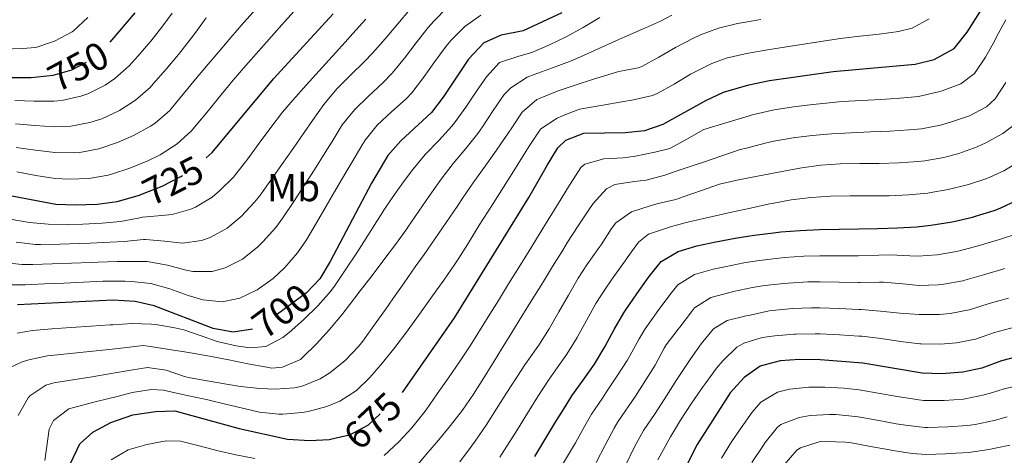
# Model space of a CAD drawing. Units: metres. Extents: x 634074 to 640953, y 766970 to 771733.
# Drawn here: x 636831 to 637084, y 768202 to 768314 of the extents above; entities that cross this region are included whole.
import ezdxf
from ezdxf.enums import TextEntityAlignment as Align

# ---------------------------------------------------------------- set-up
doc = ezdxf.new("R2010")
doc.units = ezdxf.units.M
doc.header["$MEASUREMENT"] = 0
doc.linetypes.add('DGN Style 5', pattern=[27.340278, 11.717262, -15.623016])
for name, color, linetype, lineweight in [('Nivel 22', 7, 'Continuous', 0), ('Nivel 37', 7, 'Continuous', 0), ('Nivel 4', 7, 'Continuous', 0), ('Nivel 41', 7, 'Continuous', 0), ('Nivel 5', 7, 'Continuous', 0)]:
    doc.layers.add(name, color=color, linetype=linetype, lineweight=lineweight)
doc.styles.add('Style-s7210004_h', font='s7210004_h.shx')
doc.styles.add('Style-s7210005_h', font='s7210005_h.shx')

msp = doc.modelspace()

# ---------------------------------------------------------------- linework, layer by layer
at = {"layer": 'Nivel 22', "color": 30, "linetype": 'DGN Style 5', "lineweight": 30, "flags": 128}
for points, elevation in [([(636837.049, 768299.846), (636839.47, 768300.078), (636844.274, 768301.445), (636849.136, 768304.036), (636853.681, 768308.052), (636854.133, 768308.588)], 750), ([(636862.049, 768269.369), (636867.485, 768271.53), (636872.292, 768273.976), (636876.702, 768276.86), (636878.816, 768278.784)], 725), ([(636906.353, 768245.885), (636904.615, 768244.067), (636895.577, 768237.38), (636891.273, 768234.835), (636890.722, 768234.749)], 700), ([(636913.725, 768207.051), (636915.766, 768207.532), (636920.634, 768210.108), (636929.104, 768218.016), (636929.389, 768218.427)], 675)]:
    msp.add_lwpolyline(points, dxfattribs=dict(at, elevation=elevation))
at = {"layer": 'Nivel 4', "color": 30, "linetype": 'Continuous', "lineweight": 30, "flags": 128}
for points, elevation in [([(636854.133, 768308.588), (636860.529, 768316.181)], 750), ([(636878.816, 768278.784), (636880.4, 768280.226), (636896.154, 768299.163), (636911.524, 768315.883)], 725), ([(636970.333, 768316.125), (636960.452, 768311.546), (636954.775, 768310.359), (636950.274, 768308.435), (636946.351, 768304.217), (636939.857, 768294.425), (636936.795, 768290.472), (636928.904, 768283.211), (636925.622, 768279.44), (636921.35, 768272.277), (636910.728, 768252.12), (636908.07, 768247.682), (636906.353, 768245.885)], 700), ([(636929.389, 768218.427), (636942.729, 768237.619), (636961.895, 768268.638), (636966.648, 768277.045), (636969.347, 768281.421), (636971.408, 768283.404), (636976.043, 768285.14), (636986.624, 768285.375), (636991.744, 768285.841), (636996.475, 768287.466), (637007.437, 768293.6), (637011.97, 768295.708), (637018.488, 768297.635), (637023.782, 768298.747), (637040.206, 768301.072), (637061.329, 768302.89), (637066.158, 768304.146), (637071.307, 768306.994), (637074.654, 768311.129), (637078.138, 768316.584)], 675), ([(636828.772, 768299.454), (636833.771, 768299.531), (636837.049, 768299.846)], 750), ([(636822.409, 768270.242), (636840.089, 768266.904), (636845.085, 768266.678), (636850.801, 768266.879), (636855.878, 768267.61), (636861.675, 768269.22), (636862.049, 768269.369)], 725), ([(636963.379, 768201.959), (636965.986, 768206.227), (636968.575, 768210.505), (636971.194, 768214.763), (636972.955, 768217.538), (636975.846, 768221.616), (636978.763, 768225.678), (636981.453, 768230.199), (636983.821, 768234.609), (636986.311, 768238.947), (636986.807, 768239.723), (636989.635, 768243.842), (636992.572, 768247.892), (636992.822, 768248.235), (636995.955, 768252.129), (637000.317, 768254.695), (637005.089, 768256.186), (637010.026, 768257.203), (637014.946, 768258.113), (637019.879, 768258.898), (637024.833, 768259.539), (637026.729, 768259.741), (637031.714, 768260.129), (637036.711, 768260.344), (637041.715, 768260.45), (637046.721, 768260.513), (637051.726, 768260.597), (637056.724, 768260.766), (637061.71, 768261.085), (637065.38, 768261.455), (637070.317, 768262.236), (637071.236, 768262.423), (637076.1, 768263.574), (637076.836, 768263.772), (637081.6, 768265.28), (637083.196, 768265.873), (637087.716, 768268.002)], 650), ([(636890.722, 768234.749), (636885.779, 768233.973), (636880.619, 768234.918), (636865.405, 768240.736), (636860.532, 768241.856), (636854.873, 768242.15), (636830.272, 768240.935)], 700), ([(637088.52, 768227.824), (637083.502, 768226.572), (637078.449, 768224.682), (637073.567, 768223.606), (637068.106, 768223.251), (637063.107, 768223.35), (637047.834, 768225.965), (637036.846, 768226.782), (637031.552, 768226.873), (637026.564, 768226.526), (637021.388, 768225.165), (637017.299, 768222.293), (637013.683, 768218.301), (637005.155, 768205.066), (636995.196, 768185.195)], 625), ([(636828.976, 768142.442), (636831.86, 768146.525), (636833.211, 768151.481), (636835.368, 768168.225), (636838.832, 768184.108), (636843.897, 768200.1), (636846.32, 768205.174), (636849.635, 768208.219), (636854.312, 768210.726), (636859.967, 768212.683), (636865.782, 768213.553), (636870.785, 768213.666), (636887.328, 768209.133), (636899.757, 768206.405), (636905.477, 768206.053), (636910.507, 768206.292), (636913.725, 768207.051)], 675)]:
    msp.add_lwpolyline(points, dxfattribs=dict(at, elevation=elevation))
at = {"layer": 'Nivel 5', "color": 30, "linetype": 'Continuous', "lineweight": 0, "flags": 128}
for points, elevation in [([(636940.887, 768317.553), (636937.396, 768313.975), (636936.002, 768312.359), (636932.889, 768308.447), (636929.846, 768304.486), (636926.686, 768300.636), (636924.256, 768298.09), (636920.593, 768294.662), (636917.005, 768291.181), (636913.831, 768287.325), (636911.271, 768283.031), (636909.461, 768280.155), (636906.783, 768275.937), (636904.081, 768271.731), (636901.35, 768267.535), (636898.596, 768263.362), (636896.783, 768260.909), (636893.449, 768257.184), (636892.12, 768255.87), (636888.132, 768252.765), (636883.68, 768250.491), (636880.339, 768249.597), (636875.365, 768249.562), (636873.636, 768249.859), (636868.828, 768251.228), (636863.669, 768252.134), (636858.67, 768252.157), (636855.955, 768252.091), (636850.957, 768251.961), (636849.185, 768251.905), (636844.189, 768251.72), (636839.194, 768251.513), (636834.198, 768251.322), (636831.486, 768251.377), (636826.512, 768251.88)], 710), ([(636902.351, 768317.513), (636898.996, 768313.805), (636895.666, 768310.075), (636892.352, 768306.333), (636889.045, 768302.584), (636885.782, 768298.768), (636882.612, 768294.906), (636879.457, 768291.028), (636876.254, 768287.182), (636875.056, 768285.791), (636871.361, 768282.425), (636866.973, 768279.599), (636863.815, 768278.031), (636859.179, 768276.131), (636854.423, 768274.608), (636853.557, 768274.377), (636848.629, 768273.525), (636843.528, 768273.356), (636839.965, 768273.538), (636835.022, 768274.236), (636830.099, 768275.181)], 730), ([(636848.36, 768314.93), (636844.652, 768311.508), (636844.306, 768311.232), (636839.743, 768308.851), (636835.008, 768307.253), (636831.444, 768306.947), (636826.45, 768306.754)], 755), ([(636826.933, 768224.19), (636831.44, 768226.276), (636833.141, 768226.793), (636838.017, 768227.848), (636839.728, 768228.034), (636844.701, 768228.552), (636849.676, 768229.059), (636854.648, 768229.58), (636857.669, 768229.942), (636862.632, 768230.534), (636863.861, 768230.341), (636868.8, 768229.566), (636873.74, 768228.792), (636874.785, 768228.629), (636879.712, 768227.771), (636884.624, 768226.804), (636889.528, 768225.815), (636894.436, 768224.891), (636895.751, 768224.667), (636898.503, 768224.905), (636903.074, 768226.947), (636903.598, 768227.391), (636907.239, 768230.953), (636910.601, 768234.627), (636913.766, 768238.438), (636915.448, 768240.592), (636918.494, 768244.564), (636921.533, 768248.536), (636924.552, 768252.519), (636927.538, 768256.525), (636930.479, 768260.568), (636930.752, 768260.949), (636933.587, 768265.068), (636936.377, 768269.219), (636939.27, 768273.295), (636942.427, 768277.34), (636945.615, 768281.197), (636948.736, 768285.101), (636949.956, 768286.796), (636952.666, 768290.98), (636955.533, 768295.076), (636957.203, 768296.86), (636961.406, 768299.567), (636963.23, 768300.308), (636967.95, 768301.957), (636972.617, 768303.731), (636975.135, 768304.85), (636979.703, 768306.881), (636984.272, 768308.912), (636986.58, 768309.938), (636991.149, 768311.966), (636995.719, 768313.996), (636998.645, 768315.516)], 690), ([(636949.55, 768315.512), (636945.429, 768312.61), (636941.873, 768309.096), (636940.613, 768307.594), (636937.643, 768303.573), (636934.788, 768299.475), (636931.74, 768295.554), (636930.279, 768294.001), (636926.543, 768290.621), (636922.849, 768287.252), (636919.728, 768283.384), (636918.858, 768281.955), (636916.31, 768277.654), (636914.755, 768275.007), (636912.233, 768270.69), (636909.716, 768266.37), (636907.195, 768262.051), (636904.662, 768257.741), (636902.326, 768254.386), (636899.032, 768250.625), (636896.08, 768247.783), (636891.98, 768244.833), (636887.476, 768242.663), (636882.97, 768241.777), (636877.992, 768242.24), (636874.174, 768243.375), (636869.484, 768245.124), (636864.569, 768246.446), (636859.601, 768247.006), (636857.914, 768247.052), (636852.915, 768247.055), (636852.214, 768247.031), (636847.218, 768246.828), (636842.223, 768246.591), (636837.229, 768246.348), (636832.235, 768246.128), (636828.023, 768246.093)], 705), ([(636870.073, 768316.088), (636867.654, 768312.777), (636864.545, 768308.869), (636861.319, 768305.056), (636859.024, 768302.486), (636855.278, 768299.199), (636852.805, 768297.534), (636848.345, 768295.273), (636846.594, 768294.678), (636841.689, 768293.588), (636839.593, 768293.443), (636834.592, 768293.433), (636829.592, 768293.532)], 745), ([(636931.363, 768317.116), (636928.119, 768313.312), (636924.91, 768309.481), (636921.632, 768305.718), (636919.615, 768303.607), (636916.012, 768300.126), (636912.466, 768296.602), (636909.068, 768292.525), (636906.232, 768288.408), (636904.069, 768285.319), (636901.196, 768281.228), (636898.315, 768277.141), (636895.427, 768273.058), (636892.531, 768268.983), (636891.292, 768267.384), (636887.867, 768263.742), (636884.26, 768260.735), (636879.884, 768258.319), (636877.661, 768257.532), (636872.738, 768256.885), (636868.143, 768257.402), (636863.167, 768257.826), (636862.715, 768257.79), (636857.739, 768257.308), (636853.994, 768257.106), (636849, 768256.866), (636846.158, 768256.754), (636841.16, 768256.617), (636836.162, 768256.516), (636834.927, 768256.525), (636829.924, 768257.082)], 715), ([(636891.735, 768317.295), (636888.449, 768313.527), (636885.176, 768309.749), (636881.904, 768305.97), (636879.294, 768302.898), (636876.114, 768299.045), (636872.94, 768295.182), (636869.712, 768291.356), (636869.429, 768291.036), (636865.675, 768287.73), (636864.526, 768286.933), (636860.145, 768284.532), (636855.974, 768282.755), (636851.172, 768281.125), (636846.268, 768280.158), (636844.841, 768280.07), (636839.841, 768280.173), (636834.888, 768280.759), (636829.931, 768281.464)], 735), ([(636830.173, 768233.701), (636834.144, 768234.391), (636839.127, 768234.791), (636844.115, 768235.156), (636849.104, 768235.497), (636854.092, 768235.822), (636854.76, 768235.865), (636859.752, 768236.136), (636864.749, 768236.02), (636865.853, 768235.923), (636870.782, 768235.094), (636873.047, 768234.523), (636877.762, 768232.89), (636881.666, 768231.527), (636886.56, 768230.408), (636890.151, 768229.874), (636894.151, 768230.212), (636898.568, 768232.554), (636900.176, 768233.848), (636903.985, 768237.224), (636907.574, 768240.702), (636910.821, 768244.45), (636911.99, 768246.053), (636914.806, 768250.19), (636917.571, 768254.352), (636919.407, 768257.171), (636922.083, 768261.394), (636924.75, 768265.622), (636926.656, 768268.541), (636929.573, 768272.6), (636932.043, 768275.805), (636935.204, 768279.676), (636938.69, 768283.26), (636942.09, 768286.947), (636942.765, 768287.786), (636945.661, 768291.841), (636948.414, 768296.014), (636950.95, 768299.657), (636954.343, 768303.329), (636959.256, 768304.97), (636962.643, 768305.917), (636967.233, 768307.894), (636971.475, 768309.928), (636975.827, 768312.388), (636980.138, 768314.93)], 695), ([(636919.946, 768314.494), (636916.578, 768310.8), (636914.599, 768308.624), (636911.238, 768304.923), (636907.881, 768301.216), (636904.533, 768297.504), (636901.193, 768293.785), (636898.495, 768290.594), (636895.452, 768286.63), (636892.505, 768282.583), (636889.543, 768278.543), (636886.465, 768274.604), (636885.816, 768273.839), (636882.284, 768270.301), (636880.367, 768268.732), (636876.088, 768266.147), (636874.899, 768265.6), (636870.111, 768264.207), (636867.4, 768263.934), (636862.421, 768263.523), (636861.718, 768263.402), (636856.808, 768262.459), (636852.034, 768262.03), (636847.042, 768261.772), (636843.124, 768261.684), (636838.125, 768261.71), (636833.331, 768262.146), (636828.391, 768263.058)], 720), ([(636878.847, 768314.853), (636875.864, 768310.841), (636874.779, 768309.373), (636871.692, 768305.448), (636868.512, 768301.605), (636865.213, 768297.847), (636864.368, 768296.921), (636860.609, 768293.649), (636856.475, 768291.033), (636851.97, 768288.863), (636848.915, 768287.911), (636844.002, 768286.978), (636839.717, 768286.808), (636834.731, 768287.155), (636829.747, 768287.555)], 740), ([(636830.392, 768212.485), (636832.965, 768217.067), (636833.411, 768217.523), (636837.554, 768220.321), (636839.591, 768220.906), (636844.525, 768221.711), (636849.468, 768222.484), (636854.403, 768223.273), (636859.452, 768224.203), (636863.682, 768224.874), (636868.546, 768224.159), (636873.264, 768222.506), (636874.718, 768222.166), (636879.627, 768221.298), (636884.552, 768220.456), (636887.68, 768219.948), (636892.657, 768219.423), (636896.554, 768219.236), (636901.521, 768219.633), (636903.493, 768220.075), (636908.143, 768221.899), (636910.615, 768223.485), (636914.581, 768226.67), (636918.046, 768230.224), (636919.142, 768231.65), (636922.043, 768235.723), (636924.937, 768239.799), (636926.886, 768242.553), (636929.771, 768246.636), (636932.656, 768250.719), (636934.906, 768253.913), (636937.76, 768258.017), (636940.584, 768262.144), (636943.391, 768266.282), (636944.885, 768268.535), (636947.747, 768272.634), (636950.649, 768276.707), (636953.552, 768280.778), (636954.706, 768282.415), (636957.475, 768286.567), (636960.148, 768290.539), (636963.941, 768293.796), (636964.754, 768294.186), (636969.4, 768296.032), (636973.759, 768297.534), (636978.519, 768299.062), (636983.298, 768300.539), (636985.056, 768301.067), (636989.974, 768301.967), (636990.967, 768302.321), (636995.363, 768304.702), (636999.626, 768307.198), (637004.042, 768309.526), (637006.034, 768310.48), (637010.723, 768312.215), (637015.599, 768313.392), (637016.642, 768313.583), (637021.57, 768314.422)], 685), ([(636837.261, 768200.917), (636837.714, 768203.989), (636838.403, 768208.941), (636839.514, 768211.163), (636843.48, 768214.206), (636844.729, 768214.592), (636849.56, 768215.876), (636854.424, 768217.01), (636854.952, 768217.135), (636859.794, 768218.38), (636864.732, 768219.213), (636867.811, 768219.007), (636872.693, 768217.928), (636874.375, 768217.578), (636879.255, 768216.49), (636884.123, 768215.343), (636888.981, 768214.194), (636892.58, 768213.382), (636897.559, 768212.865), (636898.594, 768212.846), (636903.566, 768213.274), (636905.087, 768213.543), (636909.916, 768214.791), (636913.225, 768216.212), (636917.487, 768218.928), (636920.978, 768222.239), (636924.221, 768226.076), (636927.353, 768229.962), (636930.378, 768233.928), (636931.265, 768235.138), (636934.195, 768239.195), (636937.101, 768243.265), (636939.984, 768247.348), (636942.842, 768251.447), (636943.882, 768252.949), (636946.557, 768257.172), (636949.108, 768261.478), (636951.305, 768264.899), (636952.666, 768267.048), (636955.337, 768271.274), (636958.006, 768275.502), (636960.676, 768279.729), (636961.99, 768281.803), (636964.744, 768285.975), (636964.996, 768286.307), (636969.195, 768289.02), (636970.244, 768289.548), (636974.901, 768291.337), (636975.981, 768291.552), (636980.91, 768292.389), (636985.84, 768293.221), (636988.852, 768293.739), (636993.717, 768294.891), (636994.889, 768295.353), (636999.247, 768297.803), (637003.524, 768300.395), (637004.504, 768300.904), (637008.999, 768303.092), (637012.702, 768304.437), (637017.562, 768305.608), (637018.368, 768305.756), (637023.292, 768306.62), (637028.231, 768307.429), (637033.169, 768308.199), (637038.111, 768308.95), (637042.105, 768309.503), (637047.067, 768310.101), (637052.032, 768310.684), (637056.989, 768311.341), (637060.5, 768312.179), (637064.894, 768314.559)], 680), ([(637084.623, 768314.321), (637082.274, 768309.927), (637081.8, 768309.051), (637079.43, 768304.694), (637076.586, 768300.52), (637073.065, 768297.829), (637068.293, 768296.071), (637067.012, 768295.678), (637062.139, 768294.603), (637057.46, 768294.168), (637052.468, 768293.857), (637047.473, 768293.598), (637042.484, 768293.283), (637037.51, 768292.805), (637034.933, 768292.509), (637029.954, 768291.933), (637025.005, 768291.182), (637020.136, 768290.056), (637019.714, 768289.934), (637014.921, 768288.514), (637011.756, 768287.567), (637006.924, 768286.103), (637002.575, 768283.634), (636998.202, 768281.211), (636994.259, 768280.232), (636989.362, 768279.239), (636986.188, 768278.858), (636981.177, 768278.559), (636976.326, 768277.158), (636975.213, 768276.336), (636972.518, 768272.071), (636972.097, 768271.384), (636969.49, 768267.117), (636966.877, 768262.855), (636964.565, 768259.109), (636961.938, 768254.855), (636959.309, 768250.602), (636956.678, 768246.351), (636954.045, 768242.1), (636951.41, 768237.85), (636948.774, 768233.602), (636946.767, 768230.436), (636944.012, 768226.271), (636941.188, 768222.149), (636938.318, 768218.052), (636935.425, 768213.959), (636934.867, 768213.184), (636931.787, 768209.341), (636928.396, 768205.736), (636924.636, 768202.206)], 670), ([(637084.663, 768298.246), (637081.866, 768294.046), (637079.685, 768291.982), (637075.263, 768289.595), (637070.429, 768287.996), (637067.845, 768287.259), (637062.949, 768286.316), (637059.768, 768286.036), (637054.775, 768285.723), (637049.778, 768285.495), (637044.782, 768285.273), (637039.792, 768284.98), (637034.815, 768284.539), (637029.889, 768283.992), (637024.96, 768283.144), (637022.706, 768282.587), (637017.873, 768281.321), (637016.243, 768280.922), (637011.53, 768279.325), (637006.814, 768277.728), (637004.447, 768276.926), (636999.795, 768275.351), (636996.912, 768274.375), (636992.101, 768273.103), (636988.976, 768272.712), (636984.025, 768271.954), (636981.833, 768270.838), (636978.388, 768267.097), (636977.29, 768265.46), (636974.54, 768261.285), (636971.859, 768257.072), (636970.622, 768255.085), (636967.988, 768250.835), (636965.36, 768246.581), (636962.734, 768242.327), (636960.105, 768238.075), (636957.468, 768233.827), (636954.819, 768229.586), (636952.907, 768226.495), (636950.289, 768222.223), (636947.612, 768217.99), (636944.793, 768213.862), (636941.746, 768209.902), (636938.625, 768206.166), (636935.398, 768202.347), (636932.174, 768198.528)], 665), ([(637079.467, 768282.665), (637083.831, 768285.082), (637087.146, 768287.573)], 660), ([(636944.141, 768200.589), (636947.153, 768204.578), (636948.067, 768205.845), (636950.884, 768209.975), (636953.583, 768214.186), (636956.238, 768218.424), (636958.922, 768222.645), (636960.864, 768225.57), (636963.779, 768229.632), (636964.437, 768230.587), (636967.101, 768234.815), (636969.606, 768239.141), (636972.07, 768243.495), (636974.608, 768247.81), (636976.842, 768251.289), (636979.726, 768255.372), (636980.451, 768256.396), (636983.126, 768260.59), (636984.258, 768262.123), (636988.331, 768264.954), (636993.102, 768266.448), (636994.839, 768266.967), (636999.701, 768268.129), (637001.63, 768268.776), (637006.279, 768270.389), (637010.988, 768272.022), (637015.838, 768273.154), (637020.746, 768274.11), (637025.734, 768275.075), (637030.647, 768276.003), (637032.119, 768276.273), (637037.062, 768276.939), (637042.046, 768277.252), (637047.044, 768277.353), (637052.053, 768277.389), (637057.07, 768277.503), (637062.073, 768277.839), (637063.759, 768278.029), (637068.674, 768278.901), (637072.564, 768279.921), (637077.248, 768281.649), (637079.467, 768282.665)], 660), ([(637088.383, 768278.014), (637084.098, 768275.482), (637079.788, 768273.527), (637075.048, 768271.937), (637074.7, 768271.846), (637069.827, 768270.679), (637064.913, 768269.789), (637064.569, 768269.742), (637059.593, 768269.251), (637054.591, 768269.047), (637049.575, 768269.006), (637044.557, 768269.007), (637039.549, 768268.927), (637034.562, 768268.644), (637029.424, 768268.007), (637024.509, 768267.086), (637023.777, 768266.934), (637018.885, 768265.888), (637014.001, 768264.824), (637009.121, 768263.741), (637004.243, 768262.641), (637003.384, 768262.446), (636998.563, 768261.128), (636997.578, 768260.831), (636992.713, 768259.162), (636990.128, 768257.149), (636987.19, 768253.101), (636986.636, 768252.315), (636983.74, 768248.238), (636981.824, 768245.506), (636979.154, 768241.282), (636976.708, 768236.915), (636974.287, 768232.533), (636971.673, 768228.243), (636968.762, 768224.177), (636966.909, 768221.554), (636964.195, 768217.357), (636961.55, 768213.114), (636958.92, 768208.86), (636956.251, 768204.63), (636954.388, 768201.788)], 655), ([(636969.742, 768198.606), (636972.344, 768202.875), (636973.899, 768205.443), (636976.276, 768209.843), (636977.986, 768212.823), (636980.794, 768216.959), (636981.707, 768218.306), (636984.456, 768222.482), (636987.172, 768226.68), (636987.899, 768227.819), (636990.28, 768232.217), (636991.785, 768234.817), (636994.692, 768238.883), (636995.167, 768239.532), (636998.134, 768243.538), (637000.223, 768246.161), (637004.486, 768248.774), (637009.35, 768250.145), (637012.298, 768250.795), (637017.206, 768251.749), (637021.216, 768252.423), (637026.178, 768253.032), (637027.693, 768253.167), (637032.684, 768253.497), (637036.738, 768253.631), (637041.738, 768253.622), (637046.738, 768253.601), (637051.941, 768253.733), (637054.946, 768253.805), (637059.942, 768253.594), (637061.989, 768253.538), (637066.977, 768253.879), (637071.949, 768254.704), (637072.678, 768254.874), (637077.511, 768256.153), (637082.372, 768257.599), (637082.984, 768257.788), (637087.722, 768259.375)], 645), ([(636979.223, 768200.381), (636981.538, 768204.812), (636983.825, 768209.258), (636984.778, 768210.884), (636987.627, 768214.992), (636989.319, 768217.433), (636992.004, 768221.65), (636994.345, 768225.439), (636996.693, 768229.853), (636997.259, 768230.688), (637000.281, 768234.671), (637000.7, 768235.222), (637003.729, 768239.198), (637004.492, 768240.194), (637008.713, 768242.872), (637013.576, 768244.171), (637014.57, 768244.387), (637019.464, 768245.405), (637022.553, 768245.949), (637027.521, 768246.51), (637028.658, 768246.593), (637033.651, 768246.855), (637036.765, 768246.919), (637041.763, 768246.825), (637046.761, 768246.696), (637047.166, 768246.693), (637052.163, 768246.835), (637053.168, 768246.845), (637058.146, 768246.384), (637062.268, 768245.991), (637067.262, 768246.16), (637068.654, 768246.315), (637073.579, 768247.177), (637074.121, 768247.326), (637078.919, 768248.732), (637083.865, 768250.152), (637084.368, 768250.297)], 640), ([(636986.845, 768199.757), (636989.003, 768204.266), (636991.396, 768208.665), (636994.426, 768213.048), (636997.284, 768217.525), (636999.953, 768221.752), (637000.791, 768223.06), (637003.58, 768227.2), (637006.233, 768230.912), (637009.388, 768234.786), (637012.959, 768236.977), (637017.825, 768238.123), (637018.811, 768238.344), (637023.69, 768239.432), (637028.864, 768239.982), (637029.622, 768240.02), (637034.618, 768240.2), (637036.792, 768240.206), (637041.788, 768240.065), (637046.781, 768239.817), (637047.388, 768239.784), (637052.371, 768239.381), (637057.348, 768238.872), (637062.329, 768238.456), (637067.544, 768238.484), (637070.292, 768238.745), (637075.204, 768239.676), (637075.563, 768239.778), (637080.322, 768241.309), (637085.361, 768242.701)], 635), ([(637086.855, 768235.246), (637081.724, 768233.884), (637076.827, 768232.176), (637071.929, 768231.175), (637067.823, 768230.814), (637062.827, 768230.897), (637062.485, 768230.926), (637057.522, 768231.541), (637052.577, 768232.293), (637047.611, 768232.874), (637046.801, 768232.936), (637041.813, 768233.278), (637036.819, 768233.494), (637035.586, 768233.515), (637030.587, 768233.446), (637030.208, 768233.432), (637025.227, 768233)], 630), ([(637025.227, 768233), (637021.953, 768232.535), (637017.173, 768231.071), (637015.383, 768230.053), (637011.766, 768226.602), (637010.208, 768224.687), (637007.237, 768220.68), (637006.498, 768219.598), (637003.687, 768215.464), (637000.95, 768211.282), (636998.362, 768207.005), (636997.484, 768205.458), (636995.084, 768201.073)], 630), ([(637089.09, 768220.506), (637084.228, 768219.343), (637080.995, 768218.314), (637079.049, 768217.77), (637074.156, 768216.741), (637073.779, 768216.692), (637068.789, 768216.394), (637068.448, 768216.382), (637063.448, 768216.39), (637062.256, 768216.526), (637057.315, 768217.289), (637056.708, 768217.389), (637051.794, 768218.267), (637046.859, 768219.12), (637043.058, 768219.528), (637038.069, 768219.774), (637033.98, 768219.766), (637028.987, 768219.269), (637025.892, 768218.524), (637021.575, 768215.882), (637019.373, 768213.371), (637016.515, 768209.326), (637014.076, 768205.745), (637011.462, 768201.485)], 620), ([(637084.954, 768212.115), (637081.655, 768211.242), (637076.769, 768210.174), (637074.745, 768209.876), (637069.755, 768209.55), (637064.472, 768209.402), (637063.789, 768209.43), (637058.824, 768210.005), (637056.452, 768210.385), (637051.536, 768211.265), (637046.614, 768212.158), (637045.885, 768212.275), (637040.899, 768212.707), (637039.292, 768212.766), (637034.313, 768212.492), (637031.411, 768212.012), (637026.726, 768210.213), (637025.852, 768209.472), (637022.732, 768205.555), (637022.057, 768204.555), (637019.267, 768200.4)], 615), ([(636891.372, 768201.394), (636886.479, 768202.359), (636881.894, 768203.435), (636877.048, 768204.722), (636872.193, 768205.848), (636868.539, 768205.976), (636863.534, 768205.059), (636858.762, 768203.64), (636854.349, 768201.107)], 670), ([(637085.681, 768204.886), (637082.315, 768204.169), (637080.279, 768203.756), (637075.145, 768202.992), (637070.155, 768202.682), (637069.127, 768202.626), (637064.13, 768202.471), (637060.545, 768202.736), (637055.589, 768203.482), (637054.743, 768203.616), (637049.827, 768204.53), (637044.911, 768205.431), (637043.399, 768205.622), (637038.398, 768205.794), (637036.587, 768205.723), (637031.764, 768204.211), (637030.831, 768203.542), (637027.598, 768199.784)], 610)]:
    msp.add_lwpolyline(points, dxfattribs=dict(at, elevation=elevation))

# ---------------------------------------------------------------- texts
at = {"layer": 'Nivel 37', "color": 92, "linetype": 'Continuous', "lineweight": 0, "style": 'Style-s7210005_h'}
msp.add_text('Mb', height=7, dxfattribs=at).set_placement((636901.318, 768271.136, 711.959), align=Align.MIDDLE_CENTER)
at = {"layer": 'Nivel 41', "color": 7, "linetype": 'Continuous', "lineweight": 0, "style": 'Style-s7210004_h'}
for s, rotation, p in [('750', 28.05352, (636845.902, 768302.313, 750)), ('725', 26.96887, (636870.265, 768272.944, 725)), ('700', 36.49685, (636898.261, 768239.366, 700)), ('675', 43.03471, (636921.7, 768211.102, 675))]:
    msp.add_text(s, height=7, rotation=rotation, dxfattribs=at).set_placement(p, align=Align.MIDDLE_CENTER)

doc.saveas('drawing.dxf')
